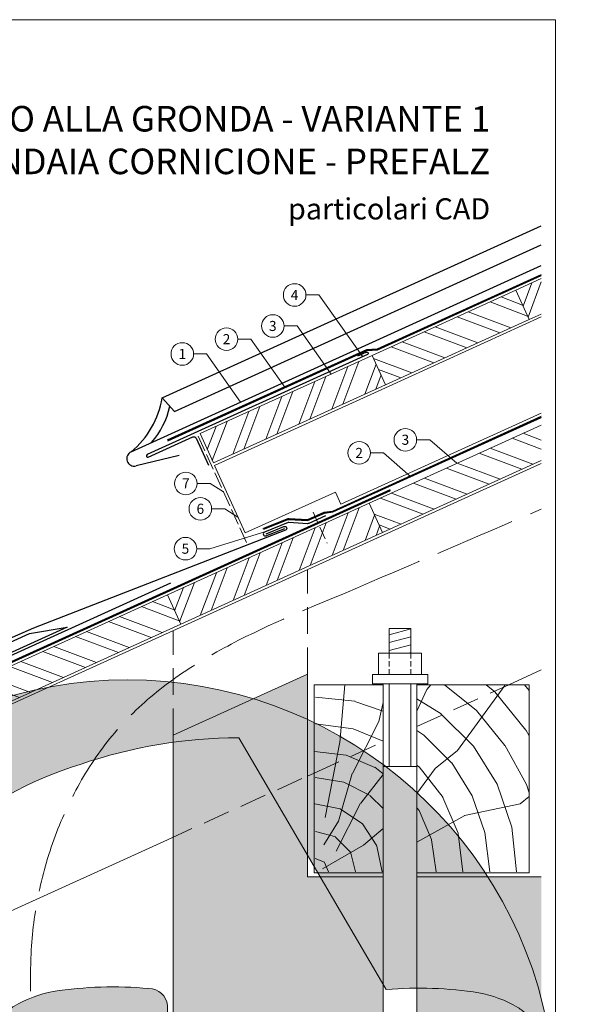
# Model space of a CAD drawing. Units: millimetres. Extents: x -10432 to 26190, y -8674 to -7202.
# Drawn here: x 13113 to 13535, y -8303 to -7570 of the extents above; entities that cross this region are included whole.
import ezdxf
from ezdxf.enums import TextEntityAlignment as Align

# ---------------------------------------------------------------- set-up
doc = ezdxf.new("R2010")
doc.units = ezdxf.units.MM
for name, pattern in [('ACAD_ISO02W100', [15, 12, -3]), ('ACDINTGL', [3, 2, -1]), ('AM_DIN_F_W050', [6.25, 4.75, -1.5]), ('Trennlage', [30, 12, -18])]:
    doc.linetypes.add(name, pattern=pattern)
for name, color, linetype, lineweight, true_color in [('01_PREFA-Dachprodukt', 7, 'Continuous', 25, 0xe1000f), ('01_PREFA-Hafte', 7, 'Continuous', 25, 0xff7f7f), ('01_PREFA-Lochblech', 7, 'Continuous', 15, 0xff7f7f), ('02_Befestigung', 7, 'Continuous', 15, 0xff7f7f), ('02_Kantteile', 7, 'Continuous', 25, 0xff7f7f), ('04_Trennlage', 7, 'Continuous', 25, 0x505f69), ('04_Trennlage_Linie', 7, 'Continuous', 0, 0x505f69), ('06_Holz', 7, 'Continuous', 15, 0x8296a0), ('06_Holzschfraffur', 7, 'Continuous', 13, 0xdce6eb), ('07_Mauerwerk', 7, 'Continuous', 15, 0x8296a0), ('07_Mauerwerkschraffur', 7, 'Continuous', 13, 0xdce6eb), ('08_Bemassung', 7, 'Continuous', 5, 0x505f69), ('09_Luft', 7, 'Continuous', 5, 0x8296a0), ('10_Blattrahmen', 7, 'Continuous', 20, 0x000000), ('99_Text_1_DE', 7, 'Continuous', 25, 0xe1000f)]:
    doc.layers.add(name, color=color, linetype=linetype, lineweight=lineweight, true_color=true_color)
doc.layers.add('1 Produkte PREFA', color=10, linetype='Continuous')
doc.layers.add('99_Text_2_DE', color=7, linetype='Continuous')
doc.layers.add('Hdgrd_hell', color=250, linetype='Continuous', lineweight=13)
doc.styles.add('Arial', font='arial.ttf')
doc.styles.add('PREFA_Standard', font='arial.ttf', dxfattribs={"height": 20})

# ---------------------------------------------------------------- blocks, each defined once
blk = doc.blocks.new('A$C3A5B5D45')
at = {"layer": 'Hdgrd_hell'}
h = blk.add_hatch(color=256, dxfattribs=at)
h.dxf.hatch_style = 1
h.paths.add_polyline_path([(-138.52, 48.7), (-138.52, 127.88), (-71.35, 127.88), (-71.35, 108.26), (-114.23, 108.26), (-114.23, 97.05), (-75.92, 97.05), (-75.92, 79.53), (-114.23, 79.53), (-114.23, 68.32), (-71.35, 68.32), (-71.35, 48.7)], flags=16)
h.paths.add_polyline_path([(-63.71, 48.7), (-63.71, 127.88), (-0.31, 127.88), (-0.31, 108.26), (-39.43, 108.26), (-39.43, 97.05), (-10.96, 97.05), (-10.96, 79.53), (-39.43, 79.53), (-39.43, 48.7)], flags=16)
h.paths.add_polyline_path([(-144.01, 48.7), (-168.3, 48.7, 0.121611), (-174.56, 74.62), (-195.45, 74.62), (-195.45, 48.7), (-219.73, 48.7), (-219.73, 127.88), (-169.88, 127.88, -0.776612), (-159.12, 85.78, -0.271559), (-145.94, 63.75, 0.024345)], flags=16)
h.paths.add_polyline_path([(-17.21, 48.7), (12.18, 127.88), (24.52, 127.88), (36.87, 127.88), (66.26, 48.7), (42.13, 48.7), (38.36, 59.91), (10.69, 59.91), (6.91, 48.7)], flags=16)
h.paths.add_polyline_path([(-178.36, 91.44), (-195.45, 91.44), (-195.45, 108.26), (-178.36, 108.26, -1)], flags=0)
h.paths.add_polyline_path([(16.58, 77.43), (24.52, 100.4), (32.46, 77.43)], flags=0)
h.paths.add_polyline_path([(-174.31, 137.34), (-197.76, 144.12), (-224.49, 138.86), (-227.14, 233.03), (-277.24, 271.22), (-304.39, 230.51), (-324.16, 236.68), (-349.12, 231.58), (-319.05, 401.34, 0.276415), (-364.71, 383.72, 0.576243), (-353.5, 359.59), (-352.11, 326.01, -0.172243), (-382.34, 341.31, -0.040261), (-384.59, 344.63, -0.192005), (-384.91, 358.48, 0.051952), (-383.08, 363.61, 0.043725), (-382.88, 366.64), (-382.88, 374.65, -0.153915), (-377.57, 391.51, -0.053766), (-373.96, 396.16, -0.189107), (-321.08, 420.43, -0.014478), (-313.68, 420.52, 0.173969), (-270.33, 438.32, -0.017711), (-245.5, 462.92, -0.108685), (-148.21, 517.71, -0.081628), (-37.8, 536.13), (65.58, 359.67, -0.06106), (130.43, 357.39, -0.088941), (157.52, 347.27, -0.067276), (164.24, 341.98, -0.315299), (167.97, 320.8, -0.081867), (140.98, 287.52, 0.414214), (140.98, 306.74, 0.07149), (131, 313.33, 0.10045), (120.45, 315.5, 0.043238), (91.69, 315.11), (102.9, 295.98), (70, 262.88), (135.6, 138.68), (103.36, 143.34), (80.53, 136.8), (6.33, 200), (-6.18, 187.1), (-82.72, 187.1), (-111.99, 216.5), (-136.6, 216.5)], flags=16)
h.paths.add_polyline_path([(-253.22, 71.82), (-267.54, 71.82), (-267.54, 48.7), (-291.82, 48.7), (-291.82, 127.88), (-253.22, 127.88, -1)], flags=16)
h.paths.add_polyline_path([(-253.96, 91.44), (-267.54, 91.44), (-267.54, 108.26), (-253.96, 108.26, -1)], flags=0)
h.paths.add_polyline_path([(-178.31, 288.41, -0.081867), (-205.3, 321.69, -0.315299), (-201.57, 342.87, -0.067276), (-194.85, 348.16, -0.088941), (-167.76, 358.27, -0.063176), (-100.67, 360.36, -0.388879), (-87.76, 348.53, -0.033302), (-87.76, 322.86, -0.493145), (-105.11, 311.82, 0.080014), (-158.2, 316.38, 0.096919), (-168.33, 314.22, 0.07149), (-178.31, 307.63, 0.414214)], flags=0)
edge = h.paths.add_edge_path()
edge.add_line((-231.57, 0), (0, 0))
edge.add_arc((-115.78, 276.76), 300, 292.70224, 607.29776)
h = blk.add_hatch(color=256, dxfattribs=at)
h.dxf.hatch_style = 1
h.paths.add_polyline_path([(-138.52, 48.7), (-138.52, 127.88), (-71.35, 127.88), (-71.35, 108.26), (-114.23, 108.26), (-114.23, 97.05), (-75.92, 97.05), (-75.92, 79.53), (-114.23, 79.53), (-114.23, 68.32), (-71.35, 68.32), (-71.35, 48.7)], flags=16)
h.paths.add_polyline_path([(-63.71, 48.7), (-63.71, 127.88), (-0.31, 127.88), (-0.31, 108.26), (-39.43, 108.26), (-39.43, 97.05), (-10.96, 97.05), (-10.96, 79.53), (-39.43, 79.53), (-39.43, 48.7)], flags=16)
h.paths.add_polyline_path([(-144.01, 48.7), (-168.3, 48.7, 0.121611), (-174.56, 74.62), (-195.45, 74.62), (-195.45, 48.7), (-219.73, 48.7), (-219.73, 127.88), (-169.88, 127.88, -0.776612), (-159.12, 85.78, -0.271559), (-145.94, 63.75, 0.024345)], flags=16)
h.paths.add_polyline_path([(-17.21, 48.7), (12.18, 127.88), (24.52, 127.88), (36.87, 127.88), (66.26, 48.7), (42.13, 48.7), (38.36, 59.91), (10.69, 59.91), (6.91, 48.7)], flags=16)
h.paths.add_polyline_path([(-178.36, 91.44), (-195.45, 91.44), (-195.45, 108.26), (-178.36, 108.26, -1)], flags=0)
h.paths.add_polyline_path([(16.58, 77.43), (24.52, 100.4), (32.46, 77.43)], flags=0)
h.paths.add_polyline_path([(-174.31, 137.34), (-197.76, 144.12), (-224.49, 138.86), (-227.14, 233.03), (-277.24, 271.22), (-304.39, 230.51), (-324.16, 236.68), (-349.12, 231.58), (-319.05, 401.34, 0.276415), (-364.71, 383.72, 0.576243), (-353.5, 359.59), (-352.11, 326.01, -0.172243), (-382.34, 341.31, -0.040261), (-384.59, 344.63, -0.192005), (-384.91, 358.48, 0.051952), (-383.08, 363.61, 0.043725), (-382.88, 366.64), (-382.88, 374.65, -0.153915), (-377.57, 391.51, -0.053766), (-373.96, 396.16, -0.189107), (-321.08, 420.43, -0.014478), (-313.68, 420.52, 0.173969), (-270.33, 438.32, -0.017711), (-245.5, 462.92, -0.108685), (-148.21, 517.71, -0.081628), (-37.8, 536.13), (65.58, 359.67, -0.06106), (130.43, 357.39, -0.088941), (157.52, 347.27, -0.067276), (164.24, 341.98, -0.315299), (167.97, 320.8, -0.081867), (140.98, 287.52, 0.414214), (140.98, 306.74, 0.07149), (131, 313.33, 0.10045), (120.45, 315.5, 0.043238), (91.69, 315.11), (102.9, 295.98), (70, 262.88), (135.6, 138.68), (103.36, 143.34), (80.53, 136.8), (6.33, 200), (-6.18, 187.1), (-82.72, 187.1), (-111.99, 216.5), (-136.6, 216.5)], flags=16)
h.paths.add_polyline_path([(-253.22, 71.82), (-267.54, 71.82), (-267.54, 48.7), (-291.82, 48.7), (-291.82, 127.88), (-253.22, 127.88, -1)], flags=16)
h.paths.add_polyline_path([(-253.96, 91.44), (-267.54, 91.44), (-267.54, 108.26), (-253.96, 108.26, -1)], flags=0)
h.paths.add_polyline_path([(-178.31, 288.41, -0.081867), (-205.3, 321.69, -0.315299), (-201.57, 342.87, -0.067276), (-194.85, 348.16, -0.088941), (-167.76, 358.27, -0.063176), (-100.67, 360.36, -0.388879), (-87.76, 348.53, -0.033302), (-87.76, 322.86, -0.493145), (-105.11, 311.82, 0.080014), (-158.2, 316.38, 0.096919), (-168.33, 314.22, 0.07149), (-178.31, 307.63, 0.414214)], flags=0)
edge = h.paths.add_edge_path()
edge.add_line((-231.57, 0), (0, 0))
edge.add_arc((-115.78, 276.76), 300, 292.70224, 607.29776)
at = {"layer": 'Hdgrd_hell', "lineweight": 5}
h = blk.add_hatch(color=256, dxfattribs=at)
h.dxf.hatch_style = 1
h.paths.add_polyline_path([(-167.76, 358.27, 0.089731), (-195.07, 348.03, 0.076449), (-202.53, 341.83, 0.294578), (-205.3, 321.69, 0.081867), (-178.31, 288.41, -0.466411), (-176.49, 309.16, -0.082031), (-164.51, 315.8, -0.093274), (-102.7, 311.19, 0.43473), (-87.76, 322.86, 0.033302), (-87.76, 348.53, 0.332359), (-98.1, 360.1, 0.065612)])
h = blk.add_hatch(color=256, dxfattribs=at)
h.dxf.hatch_style = 1
h.paths.add_polyline_path([(-167.76, 358.27, 0.089731), (-195.07, 348.03, 0.076449), (-202.53, 341.83, 0.294578), (-205.3, 321.69, 0.081867), (-178.31, 288.41, -0.466411), (-176.49, 309.16, -0.082031), (-164.51, 315.8, -0.093274), (-102.7, 311.19, 0.43473), (-87.76, 322.86, 0.033302), (-87.76, 348.53, 0.332359), (-98.1, 360.1, 0.065612)])
h = blk.add_hatch(color=256, dxfattribs=at)
h.dxf.hatch_style = 1
h.paths.add_polyline_path([(-253.96, 108.26), (-267.54, 108.26), (-267.54, 91.44), (-253.96, 91.44, 1)])
h = blk.add_hatch(color=256, dxfattribs=at)
h.dxf.hatch_style = 1
h.paths.add_polyline_path([(-253.96, 108.26), (-267.54, 108.26), (-267.54, 91.44), (-253.96, 91.44, 1)])
h = blk.add_hatch(color=256, dxfattribs=at)
h.dxf.hatch_style = 1
h.paths.add_polyline_path([(-178.36, 108.26), (-195.45, 108.26), (-195.45, 91.44), (-178.36, 91.44, 1)])
h = blk.add_hatch(color=256, dxfattribs=at)
h.dxf.hatch_style = 1
h.paths.add_polyline_path([(-178.36, 108.26), (-195.45, 108.26), (-195.45, 91.44), (-178.36, 91.44, 1)])
h = blk.add_hatch(color=256, dxfattribs=at)
h.dxf.hatch_style = 1
h.paths.add_polyline_path([(16.58, 77.43), (32.46, 77.43), (24.52, 100.4)])
h = blk.add_hatch(color=256, dxfattribs=at)
h.dxf.hatch_style = 1
h.paths.add_polyline_path([(16.58, 77.43), (32.46, 77.43), (24.52, 100.4)])
for p, q in [((-291.82, 127.88), (-253.22, 127.88)), ((-291.82, 127.88), (-291.82, 48.7)), ((-291.82, 127.88), (-253.22, 127.88)), ((-291.82, 127.88), (-291.82, 48.7)), ((-219.73, 127.88), (-169.88, 127.88)), ((-219.73, 127.88), (-219.73, 48.7)), ((-219.73, 127.88), (-169.88, 127.88)), ((-219.73, 127.88), (-219.73, 48.7)), ((-138.52, 127.88), (-138.52, 48.7)), ((-138.52, 127.88), (-71.35, 127.88)), ((-138.52, 127.88), (-138.52, 48.7)), ((-138.52, 127.88), (-71.35, 127.88)), ((-71.35, 127.88), (-71.35, 108.26)), ((-71.35, 127.88), (-71.35, 108.26)), ((-63.71, 127.88), (-0.31, 127.88)), ((-63.71, 127.88), (-63.71, 48.7)), ((-63.71, 127.88), (-0.31, 127.88)), ((-63.71, 127.88), (-63.71, 48.7)), ((12.18, 127.88), (-17.21, 48.7)), ((12.18, 127.88), (-17.21, 48.7)), ((-0.31, 127.88), (-0.31, 108.26)), ((-0.31, 127.88), (-0.31, 108.26)), ((12.18, 127.88), (24.52, 127.88)), ((12.18, 127.88), (24.52, 127.88)), ((36.87, 127.88), (24.52, 127.88)), ((36.87, 127.88), (24.52, 127.88)), ((36.87, 127.88), (66.26, 48.7)), ((36.87, 127.88), (66.26, 48.7)), ((-267.54, 108.26), (-253.96, 108.26)), ((-267.54, 108.26), (-267.54, 91.44)), ((-267.54, 108.26), (-253.96, 108.26)), ((-267.54, 108.26), (-267.54, 91.44)), ((-195.45, 108.26), (-178.36, 108.26)), ((-195.45, 108.26), (-195.45, 91.44)), ((-195.45, 108.26), (-178.36, 108.26)), ((-195.45, 108.26), (-195.45, 91.44)), ((-114.23, 108.26), (-114.23, 97.05)), ((-114.23, 108.26), (-71.35, 108.26)), ((-114.23, 108.26), (-114.23, 97.05)), ((-114.23, 108.26), (-71.35, 108.26)), ((-39.43, 108.26), (-0.31, 108.26)), ((-39.43, 108.26), (-39.43, 97.05)), ((-39.43, 108.26), (-0.31, 108.26)), ((-39.43, 108.26), (-39.43, 97.05)), ((-114.23, 97.05), (-75.92, 97.05)), ((-114.23, 97.05), (-75.92, 97.05)), ((-75.92, 97.05), (-75.92, 79.53)), ((-75.92, 97.05), (-75.92, 79.53)), ((-39.43, 97.05), (-10.96, 97.05)), ((-39.43, 97.05), (-10.96, 97.05)), ((-10.96, 79.53), (-10.96, 97.05)), ((-10.96, 79.53), (-10.96, 97.05)), ((24.52, 100.4), (16.58, 77.43)), ((24.52, 100.4), (16.58, 77.43)), ((24.52, 100.4), (32.46, 77.43)), ((24.52, 100.4), (32.46, 77.43)), ((-267.54, 91.44), (-253.96, 91.44)), ((-267.54, 91.44), (-253.96, 91.44)), ((-195.45, 91.44), (-178.36, 91.44)), ((-195.45, 91.44), (-178.36, 91.44)), ((-114.23, 79.53), (-75.92, 79.53)), ((-114.23, 79.53), (-114.23, 68.32)), ((-114.23, 79.53), (-75.92, 79.53)), ((-114.23, 79.53), (-114.23, 68.32)), ((-39.43, 79.53), (-10.96, 79.53)), ((-39.43, 79.53), (-39.43, 48.7)), ((-39.43, 79.53), (-10.96, 79.53)), ((-39.43, 79.53), (-39.43, 48.7)), ((16.58, 77.43), (32.46, 77.43)), ((16.58, 77.43), (32.46, 77.43)), ((-267.54, 71.82), (-267.54, 48.7)), ((-253.22, 71.82), (-267.54, 71.82)), ((-267.54, 71.82), (-267.54, 48.7)), ((-253.22, 71.82), (-267.54, 71.82)), ((-195.45, 74.62), (-195.45, 48.7)), ((-174.56, 74.62), (-195.45, 74.62)), ((-195.45, 74.62), (-195.45, 48.7)), ((-174.56, 74.62), (-195.45, 74.62)), ((-114.23, 68.32), (-71.35, 68.32)), ((-114.23, 68.32), (-71.35, 68.32)), ((-71.35, 68.32), (-71.35, 48.7)), ((-71.35, 68.32), (-71.35, 48.7)), ((10.69, 59.91), (6.91, 48.7)), ((10.69, 59.91), (6.91, 48.7)), ((10.69, 59.91), (38.36, 59.91)), ((10.69, 59.91), (38.36, 59.91)), ((38.36, 59.91), (42.13, 48.7)), ((38.36, 59.91), (42.13, 48.7)), ((-291.82, 48.7), (-267.54, 48.7)), ((-291.82, 48.7), (-267.54, 48.7)), ((-291.82, 48.7), (-267.54, 48.7)), ((-291.82, 48.7), (-267.54, 48.7)), ((-219.73, 48.7), (-195.45, 48.7)), ((-219.73, 48.7), (-195.45, 48.7)), ((-219.73, 48.7), (-195.45, 48.7)), ((-219.73, 48.7), (-195.45, 48.7)), ((-168.3, 48.7), (-144.01, 48.7)), ((-168.3, 48.7), (-144.01, 48.7)), ((-168.3, 48.7), (-144.01, 48.7)), ((-168.3, 48.7), (-144.01, 48.7)), ((-138.52, 48.7), (-71.35, 48.7)), ((-138.52, 48.7), (-71.35, 48.7)), ((-63.71, 48.7), (-39.43, 48.7)), ((-63.71, 48.7), (-39.43, 48.7)), ((-17.21, 48.7), (6.91, 48.7)), ((-17.21, 48.7), (6.91, 48.7)), ((42.13, 48.7), (66.26, 48.7)), ((42.13, 48.7), (66.26, 48.7))]:
    blk.add_line(p, q, dxfattribs=at)
blk.add_lwpolyline([(-384.59, 344.63, -0.192005), (-384.91, 358.48, 0.051952), (-383.08, 363.61, 0.043725), (-382.88, 366.64), (-382.88, 374.65, -0.153915), (-377.57, 391.51, -0.053504), (-373.98, 396.14, -0.189201), (-321.08, 420.43, -0.014478), (-313.68, 420.52, 0.173969), (-270.33, 438.32, -0.017711), (-245.5, 462.92, -0.108685), (-148.21, 517.71, -0.081628), (-37.8, 536.13), (65.58, 359.67, -0.06106), (130.43, 357.39, -0.089731), (157.74, 347.14, -0.065256), (164.24, 341.98, -0.315299), (167.97, 320.8, -0.081867), (140.98, 287.52, 0.414214), (140.98, 306.74, 0.07149), (131, 313.33, 0.10045), (120.45, 315.5, 0.043238), (91.69, 315.11), (102.9, 295.98), (70, 262.88), (135.6, 138.68), (103.36, 143.34), (80.53, 136.8), (6.33, 200), (-6.18, 187.1), (-82.72, 187.1), (-111.99, 216.5), (-136.6, 216.5), (-174.31, 137.34), (-197.76, 144.12), (-224.49, 138.86), (-227.14, 233.03), (-277.24, 271.22), (-304.39, 230.51), (-324.16, 236.68), (-349.12, 231.58), (-319.05, 401.34, 0.276415), (-364.71, 383.72, 0.576243), (-353.5, 359.59), (-352.11, 326.01, -0.172243), (-382.34, 341.31, -0.043112), (-384.73, 344.88)], format="xyb", dxfattribs=at)
blk.add_lwpolyline([(-384.59, 344.63, -0.192005), (-384.91, 358.48, 0.051952), (-383.08, 363.61, 0.043725), (-382.88, 366.64), (-382.88, 374.65, -0.153915), (-377.57, 391.51, -0.053504), (-373.98, 396.14, -0.189201), (-321.08, 420.43, -0.014478), (-313.68, 420.52, 0.173969), (-270.33, 438.32, -0.017711), (-245.5, 462.92, -0.108685), (-148.21, 517.71, -0.081628), (-37.8, 536.13), (65.58, 359.67, -0.06106), (130.43, 357.39, -0.089731), (157.74, 347.14, -0.065256), (164.24, 341.98, -0.315299), (167.97, 320.8, -0.081867), (140.98, 287.52, 0.414214), (140.98, 306.74, 0.07149), (131, 313.33, 0.10045), (120.45, 315.5, 0.043238), (91.69, 315.11), (102.9, 295.98), (70, 262.88), (135.6, 138.68), (103.36, 143.34), (80.53, 136.8), (6.33, 200), (-6.18, 187.1), (-82.72, 187.1), (-111.99, 216.5), (-136.6, 216.5), (-174.31, 137.34), (-197.76, 144.12), (-224.49, 138.86), (-227.14, 233.03), (-277.24, 271.22), (-304.39, 230.51), (-324.16, 236.68), (-349.12, 231.58), (-319.05, 401.34, 0.276415), (-364.71, 383.72, 0.576243), (-353.5, 359.59), (-352.11, 326.01, -0.172243), (-382.34, 341.31, -0.043112), (-384.73, 344.88)], format="xyb", dxfattribs=at)
blk.add_lwpolyline([(-168.33, 314.22, -0.096919), (-158.2, 316.38, -0.080014), (-105.11, 311.82, 0.493145), (-87.76, 322.86, 0.033302), (-87.76, 348.53, 0.388879), (-100.67, 360.36, 0.063176), (-167.76, 358.27, 0.089731), (-195.07, 348.03, 0.065256), (-201.57, 342.87, 0.315299), (-205.3, 321.69, 0.081867), (-178.31, 288.41, -0.414214), (-178.31, 307.63, -0.07149)], format="xyb", close=True, dxfattribs=at)
blk.add_lwpolyline([(-168.33, 314.22, -0.096919), (-158.2, 316.38, -0.080014), (-105.11, 311.82, 0.493145), (-87.76, 322.86, 0.033302), (-87.76, 348.53, 0.388879), (-100.67, 360.36, 0.063176), (-167.76, 358.27, 0.089731), (-195.07, 348.03, 0.065256), (-201.57, 342.87, 0.315299), (-205.3, 321.69, 0.081867), (-178.31, 288.41, -0.414214), (-178.31, 307.63, -0.07149)], format="xyb", close=True, dxfattribs=at)
for centre, radius, start, end in [((-115.78, 276.76), 300, 292.70224, 247.29776), ((-115.78, 276.76), 300, 292.70224, 247.29776), ((-253.22, 99.85), 28.03, 270, 90), ((-253.22, 99.85), 28.03, 270, 90), ((-169.88, 105.46), 22.42, 298.66662, 90), ((-169.88, 105.46), 22.42, 298.66662, 90), ((-253.96, 99.85), 8.41, 270, 90), ((-253.96, 99.85), 8.41, 270, 90), ((-178.36, 99.85), 8.41, 270, 90), ((-178.36, 99.85), 8.41, 270, 90), ((-171.31, 63.53), 25.38, 0.51011, 61.28127), ((-171.31, 63.53), 25.38, 0.51011, 61.28127), ((-223.94, 48.98), 55.64, 359.71477, 27.44987), ((-223.94, 48.98), 55.64, 359.71477, 27.44987), ((9.51, 75.95), 155.92, 184.48704, 190.06549), ((9.51, 75.95), 155.92, 184.48704, 190.06549)]:
    blk.add_arc(centre, radius, start, end, dxfattribs=at)

msp = doc.modelspace()

# ---------------------------------------------------------------- hatches: boundary and pattern name
at = {"layer": '06_Holzschfraffur'}
h = msp.add_hatch(dxfattribs=at)
h.set_pattern_fill('ANSI32', color=256, scale=2, angle=24.431463, style=0)
h.set_pattern_definition([(69.43146, (6247.056, -10757.62), (-17.83561, 6.69279), []), (69.43146, (6255.232, -10753.906), (-17.83561, 6.69279), [])])
h.paths.add_polyline_path([(13501.206, -7789.079), (13501.206, -7762.719), (13482.268, -7771.322), (13492.194, -7793.173)])
h = msp.add_hatch(dxfattribs=at)
h.set_pattern_fill('ANSI32', color=256, scale=2, angle=294.431463, style=0)
h.set_pattern_definition([(339.43146, (5946.605, -10894.11), (6.69279, 17.83561), []), (339.43146, (5950.32, -10902.286), (6.69279, 17.83561), [])])
h.paths.add_polyline_path([(13375.335, -7819.9), (13385.262, -7841.751), (13492.194, -7793.173), (13482.268, -7771.322)])
h = msp.add_hatch(dxfattribs=at)
h.set_pattern_fill('ANSI32', color=256, scale=2, angle=24.431463, style=0)
h.set_pattern_definition([(69.43146, (6011.98, -10864.412), (-17.83561, 6.69279), []), (69.43146, (6020.155, -10860.698), (-17.83561, 6.69279), [])])
h.paths.add_polyline_path([(13385.262, -7841.751), (13375.335, -7819.9), (13247.191, -7878.113), (13257.117, -7899.964)])
h = msp.add_hatch(dxfattribs=at)
h.set_pattern_fill('ANSI32', color=256, scale=2, angle=294.431463, style=0)
h.set_pattern_definition([(339.43146, (5987.68, -10984.525), (6.69279, 17.83561), []), (339.43146, (5991.394, -10992.701), (6.69279, 17.83561), [])])
h.paths.add_polyline_path([(13501.206, -7898.154), (13501.206, -7871.793), (13373.116, -7929.982), (13383.043, -7951.833)])
h = msp.add_hatch(dxfattribs=at)
h.set_pattern_fill('ANSI32', color=256, scale=2, angle=24.431463, style=0)
h.set_pattern_definition([(69.43146, (5987.68, -10984.525), (-17.83561, 6.69279), []), (69.43146, (5995.856, -10980.811), (-17.83561, 6.69279), [])])
h.paths.add_polyline_path([(13383.043, -7951.833), (13373.116, -7929.982), (13222.891, -7998.227), (13232.818, -8020.078)])
h = msp.add_hatch(dxfattribs=at)
h.set_pattern_fill('ANSI32', color=256, scale=2, angle=294.431463, style=0)
h.set_pattern_definition([(339.43146, (5687.229, -11121.015), (6.69279, 17.83561), []), (339.43146, (5690.943, -11129.19), (6.69279, 17.83561), [])])
h.paths.add_polyline_path([(13072.666, -8066.472), (13082.592, -8088.322), (13232.818, -8020.078), (13222.891, -7998.227)])
h = msp.add_hatch(dxfattribs=at)
h.set_pattern_fill('HOLZ', color=256)
h.set_pattern_definition([(113, (13342.2, -8205.1), (-920.5, -390.7), [7.65, -1000]), (158, (13339.2, -8198), (-374.6, -927.2), [7.65, -1000]), (104, (13362.2, -8205.1), (-970.3, -241.9), [15.46, -1000]), (135, (13358.4, -8190.1), (-707.1, -707.1), [15.46, -1000]), (165, (13347.5, -8179.1), (-258.8, -965.9), [15.6, -1000]), (102, (13382.2, -8205.1), (-978.1, -207.9), [19.66, -1000]), (123, (13378.1, -8185.8), (-838.7, -544.6), [19.66, -1000]), (146, (13367.4, -8169.3), (-559.2, -829), [19.9, -1000]), (169, (13350.9, -8158.2), (-190.8, -981.6), [19.27, -1000]), (100, (13402.2, -8205.1), (-984.8, -173.6), [21.83, -1000]), (116, (13398.4, -8183.6), (-898.8, -438.4), [21.9, -1000]), (135, (13388.8, -8163.9), (-707.1, -707.1), [21.97, -1000]), (153, (13373.2, -8148.3), (-454, -891), [22.05, -1000]), (171, (13353.6, -8138.3), (-156.4, -987.7), [21.73, -1000]), (98, (13422.2, -8205.1), (-990.3, -139.2), [24.17, -1000]), (113, (13418.8, -8181.1), (-920.5, -390.7), [23.5, -1000]), (128, (13409.6, -8159.5), (-788, -615.7), [22.54, -1000]), (143, (13395.7, -8141.7), (-601.8, -798.6), [24, -1000]), (157, (13376.6, -8127.3), (-390.7, -920.5), [23.1, -1000]), (173, (13355.3, -8118.3), (-121.9, -992.5), [23.66, -1000]), (97, (13442.2, -8205.1), (-992.5, -121.9), [28.9, -1000]), (113, (13438.6, -8176.4), (-920.5, -390.7), [28.85, -1000]), (128, (13427.4, -8149.8), (-788, -615.7), [28.96, -1000]), (142, (13409.5, -8127), (-615.7, -788), [28.45, -1000]), (158, (13387.1, -8109.5), (-374.6, -927.2), [28.77, -1000]), (172, (13360.5, -8098.7), (-139.2, -990.3), [28.3, -1000]), (97, (13462.2, -8205.1), (-992.5, -121.9), [29.43, -1000]), (109, (13458.6, -8175.9), (-945.5, -325.6), [28.9, -1000]), (122, (13449.2, -8148.5), (-848, -529.9), [29, -1000]), (135, (13433.8, -8123.9), (-707.1, -707.1), [29.2, -1000]), (147, (13413.1, -8103.2), (-544.6, -838.7), [28.87, -1000]), (161, (13388.9, -8087.5), (-325.6, -945.5), [28.8, -1000]), (174, (13361.7, -8078.1), (-104.5, -994.5), [29.5, -1000]), (96, (13482.2, -8205.1), (-994.5, -104.5), [33.56, -1000]), (109, (13478.7, -8171.7), (-945.5, -325.6), [33.67, -1000]), (122, (13467.7, -8139.9), (-848, -529.9), [33.34, -1000]), (135, (13450, -8111.6), (-707.1, -707.1), [34.2, -1000]), (148, (13425.9, -8087.4), (-529.9, -848), [33.7, -1000]), (161, (13397.3, -8069.6), (-325.6, -945.5), [32.85, -1000]), (173, (13366.2, -8058.9), (-121.9, -992.5), [33.8, -1000]), (95, (13502.2, -8205.1), (-996.2, -87.2), [33.36, -1000]), (107, (13499.3, -8171.8), (-956.3, -292.4), [33.26, -1000]), (119, (13489.5, -8140), (-874.6, -484.8), [33.3, -1000]), (129, (13473.4, -8110.9), (-777.1, -629.3), [33.44, -1000]), (141, (13452.3, -8084.9), (-629.3, -777.1), [32.7, -1000]), (152, (13426.9, -8064.3), (-469.5, -882.9), [33.64, -1000]), (163, (13397.2, -8048.5), (-292.4, -956.3), [33.45, -1000]), (174, (13365.2, -8038.8), (-104.5, -994.5), [33.4, -1000]), (96, (13522.2, -8205.1), (-994.5, -104.5), [37.4, -1000]), (107, (13518.3, -8167.9), (-956.3, -292.4), [36.85, -1000]), (119, (13507.5, -8132.6), (-874.6, -484.8), [37.9, -1000]), (129, (13489.1, -8099.5), (-777.1, -629.3), [36.7, -1000]), (141, (13466, -8071), (-629.3, -777.1), [37.6, -1000]), (152, (13436.8, -8047.3), (-469.5, -882.9), [37.53, -1000]), (163, (13403.7, -8029.7), (-292.4, -956.3), [36.45, -1000]), (174, (13368.8, -8019), (-104.5, -994.5), [37.4, -1000]), (117, (13528.3, -8130.1), (-891, -454), [41.7, -1000]), (128, (13509.4, -8092.9), (-788, -615.7), [42.37, -1000]), (139, (13483.3, -8059.6), (-656.1, -754.7), [42.2, -1000]), (151, (13451.5, -8031.9), (-484.8, -874.6), [41.94, -1000]), (163, (13414.8, -8011.5), (-292.4, -956.3), [42.46, -1000]), (174, (13374.2, -7999.1), (-104.5, -994.5), [42.46, -1000]), (126, (13528.3, -8085), (-809, -587.8), [38.66, -1000]), (136, (13505.6, -8053.7), (-694.7, -719.3), [39.7, -1000]), (146, (13477, -8026.1), (-559.2, -829), [38.77, -1000]), (155, (13444.9, -8004.5), (-422.6, -906.3), [39.17, -1000]), (166, (13409.4, -7987.9), (-241.9, -970.3), [39.7, -1000]), (175, (13370.9, -7978.3), (-87.2, -996.2), [38.64, -1000]), (134, (13528.3, -8050.1), (-719.3, -694.7), [45.33, -1000]), (144, (13496.8, -8017.5), (-587.8, -809), [44.07, -1000]), (154, (13461.2, -7991.6), (-438.4, -898.8), [45.7, -1000]), (165, (13420.1, -7971.6), (-258.8, -965.9), [44.8, -1000]), (175, (13376.8, -7960), (-87.2, -996.2), [45.3, -1000]), (138, (13528.3, -8019.6), (-669.1, -743.1), [43.8, -1000]), (147, (13495.8, -7990.3), (-544.6, -838.7), [43.5, -1000]), (157, (13459.3, -7966.6), (-390.7, -920.5), [44.25, -1000]), (166, (13418.5, -7949.3), (-241.9, -970.3), [43.6, -1000]), (176, (13376.2, -7938.7), (-69.8, -997.6), [44.17, -1000]), (142, (13528.3, -7991.5), (-615.7, -788), [43.3, -1000]), (151, (13494.2, -7964.8), (-484.8, -874.6), [43.1, -1000]), (159, (13456.5, -7943.9), (-358.4, -933.6), [42.36, -1000]), (167, (13416.9, -7928.8), (-225, -974.4), [43.67, -1000]), (176, (13374.4, -7918.9), (-69.8, -997.6), [42.76, -1000]), (146, (13528.3, -7965), (-559.2, -829), [52.53, -1000]), (156, (13484.8, -7935.7), (-406.7, -913.5), [53.74, -1000]), (165, (13435.7, -7913.8), (-258.8, -965.9), [53.2, -1000]), (175, (13384.3, -7900.1), (-87.2, -996.2), [52.6, -1000]), (79, (13339.7, -8164.6), (-981.6, 190.8), [57, -1000]), (85, (13350.6, -8108.7), (-996.2, 87.2), [62.04, -1000]), (96, (13356, -8046.9), (-994.5, -104.5), [59.4, -1000]), (79, (13349.8, -7987.8), (-981.6, 190.8), [85.64, -1000]), (58, (13338.7, -8184.9), (-848, 529.9), [20.7, -1000]), (74, (13349.7, -8167.3), (-961.3, 275.6), [36.9, -1000]), (63, (13359.9, -8131.9), (-891, 454), [43.4, -1000]), (77, (13379.6, -8093.2), (-974.4, 225), [76.8, -1000]), (66, (13396.9, -8018.4), (-913.5, 406.7), [64.13, -1000]), (77, (13423, -7959.8), (-974.4, 225), [56.53, -1000]), (63, (13347.9, -8189.6), (-891, 454), [39.94, -1000]), (52, (13366.1, -8154), (-788, 615.7), [39.7, -1000]), (65, (13390.5, -8122.7), (-906.3, 422.6), [58.94, -1000]), (52, (13415.4, -8069.3), (-788, 615.7), [39.77, -1000]), (72, (13439.9, -8038), (-951.1, 309), [43.03, -1000]), (61, (13453.2, -7997.1), (-874.6, 484.8), [55.1, -1000]), (69, (13479.9, -7948.9), (-933.6, 358.4), [43.4, -1000]), (30, (13337.7, -8202.8), (-500, 866), [35.25, -1000]), (40, (13368.2, -8185.2), (-642.8, 766), [39.47, -1000]), (54, (13398.4, -8159.8), (-809, 587.8), [39.23, -1000]), (39, (13421.5, -8128.1), (-629.3, 777.1), [21.35, -1000]), (54, (13438.1, -8114.7), (-809, 587.8), [59.9, -1000]), (44, (13473.3, -8066.2), (-694.7, 719.3), [31.95, -1000]), (63, (13496.3, -8044), (-891, 454), [51.2, -1000]), (29, (13388.4, -8193.8), (-484.8, 874.6), [63.1, -1000]), (12, (13443.5, -8163.2), (-207.9, 978.1), [42.26, -1000]), (39, (13484.9, -8154.4), (-629.3, 777.1), [39.44, -1000])])
h.paths.add_polyline_path([(13383.552, -8122.847), (13332.165, -8133.77), (13332.165, -8205.062), (13383.552, -8205.062)])
h.paths.add_polyline_path([(13383.552, -8065.062), (13332.165, -8065.062), (13332.165, -8133.77), (13383.552, -8122.847)])
h.paths.add_polyline_path([(13492.165, -8099.761), (13492.165, -8065.062), (13408.552, -8065.062), (13408.552, -8117.533)])
h.paths.add_polyline_path([(13492.165, -8099.761), (13408.552, -8117.533), (13408.552, -8205.062), (13492.165, -8205.062)])
at = {"layer": '07_Mauerwerkschraffur'}
h = msp.add_hatch(color=256, dxfattribs=at)
h.dxf.hatch_style = 1
h.paths.add_polyline_path([(13501.206, -8482.38), (13501.206, -8208.201), (13408.552, -8208.201), (13408.552, -8360.561), (13434.55, -8427.379), (13422.9, -8431.911), (13396.052, -8362.907), (13369.203, -8431.911), (13357.554, -8427.379), (13383.552, -8360.561), (13383.552, -8208.201), (13327.165, -8208.201), (13327.165, -8057.296), (13227.165, -8102.725), (13227.165, -8482.38)])

# ---------------------------------------------------------------- linework, layer by layer
at = {"layer": '01_PREFA-Dachprodukt'}
msp.add_line((13219.081, -7851.488), (13228.074, -7861.576), dxfattribs=at)
for points in [[(13296.425, -7952.712), (13309.625, -7947.295, -1), (13310.764, -7950.071), (13123.245, -8022.939, 0.010556), (13123.167, -8022.971), (12985.356, -8083.337), (12947.041, -8100.927, -0.2225003), (12886.015, -8104.094, -0.446424), (12863.805, -8018.967), (12864.984, -8016.486), (12864.551, -8013.169), (12861.602, -8008.528), (12856.656, -8005.369), (12851.049, -8005.284), (12845.979, -8009.805), (12844.231, -8015.356), (12846.005, -8020.47), (12848.962, -8024.194), (12852.19, -8026.653), (12852.846, -8027.008), (12853.321, -8026.996), (12854.264, -8026.698), (12855.453, -8025.511), (12856.907, -8024.044)], [(12749.129, -8213.433), (12749.129, -8237.374, -1), (12745.129, -8237.374), (12745.129, -8208.751, -0.2941668), (12746.302, -8206.93), (13225.496, -7989.24)]]:
    msp.add_lwpolyline(points, format="xyb", dxfattribs=at)
for centre, radius, start, end in [((13153.94, -7840.673), 66.033, 309.492846, 350.573608), ((13166.918, -7845.434), 59.101, 318.223414, 347.91965)]:
    msp.add_arc(centre, radius, start, end, dxfattribs=at)
at = {"layer": '01_PREFA-Hafte'}
msp.add_lwpolyline([(13340.628, -7939.311), (13328.076, -7945.01, -0.1227358), (13327.125, -7945.185), (13313.298, -7944.322, 0.1117471), (13312.862, -7944.391), (13295.144, -7951.443, 1), (13296.253, -7954.231), (13310.192, -7948.683)], format="xyb", dxfattribs=at)
at = {"layer": '01_PREFA-Lochblech', "linetype": 'ACAD_ISO02W100'}
msp.add_lwpolyline([(13281.818, -7959.173), (13245.37, -7878.941)], dxfattribs=at)
at = {"layer": '02_Befestigung', "linetype": 'AM_DIN_F_W050', "ltscale": 2}
msp.add_line((13331.271, -7936.519), (13341.899, -7959.723), dxfattribs=at)
at = {"layer": '02_Kantteile'}
msp.add_lwpolyline([(13364.556, -7820.324), (13370.959, -7817.494, -1), (13371.767, -7819.324), (13207.891, -7893.77, 1), (13208.699, -7895.599), (13241.728, -7880.595, -0.4142136), (13244.376, -7881.589), (13253.475, -7901.619)], format="xyb", dxfattribs=at)
msp.add_lwpolyline([(12937.238, -8110.305), (12987.63, -8087.413), (13120.16, -8027.06), (13148.231, -8022.143), (12987.502, -8095.16), (12838.285, -8162.947, -0.603294), (12825.698, -8153.193), (12845.092, -8042.959, -0.053415), (12848.788, -8028.731), (12855.622, -8030.462, 0.66238)], format="xyb", close=True, dxfattribs=at)
at = {"layer": '04_Trennlage', "linetype": 'Trennlage', "ltscale": 0.5, "const_width": 1, "flags": 128}
for points in [[(13379.037, -7815.532), (13501.206, -7760.07)], [(13223.014, -7883.253), (13371.209, -7815.975)], [(13379.037, -7815.532), (13371.209, -7815.975)], [(12780.237, -8194.259), (12852.128, -8161.67), (12862.038, -8159.353), (13388.86, -7920.157)]]:
    msp.add_lwpolyline(points, dxfattribs=at)
msp.add_lwpolyline([(13294.219, -7949.121), (13311.938, -7942.068, -0.1112697), (13313.458, -7941.828), (13327.156, -7942.682), (13339.595, -7937.034), (13345.944, -7936.223), (13501.206, -7865.733)], format="xyb", dxfattribs=at)
at = {"layer": '04_Trennlage_Linie', "ltscale": 5, "flags": 128}
for points in [[(13378.915, -7815.038), (13501.206, -7759.52)], [(13379.158, -7816.026), (13501.206, -7760.619)], [(13222.808, -7882.798), (13371.087, -7815.481)], [(13378.925, -7815.037), (13371.087, -7815.481)], [(13223.221, -7883.708), (13371.331, -7816.469)], [(13379.158, -7816.026), (13371.331, -7816.469)], [(12780.444, -8194.715), (12852.29, -8162.146), (12862.2, -8159.828), (13389.067, -7920.613)], [(12861.876, -8158.877), (13388.654, -7919.702)]]:
    msp.add_lwpolyline(points, dxfattribs=at)
for points in [[(13294.034, -7948.656), (13311.753, -7941.604, -0.1112343), (13313.489, -7941.329), (13327.063, -7942.175), (13339.388, -7936.579), (13345.737, -7935.767), (13501.206, -7865.184)], [(13294.404, -7949.585), (13312.123, -7942.533, -0.1113136), (13313.426, -7942.327), (13327.249, -7943.189), (13339.802, -7937.49), (13346.151, -7936.678), (13501.206, -7866.282)]]:
    msp.add_lwpolyline(points, format="xyb", dxfattribs=at)
at = {"layer": '06_Holz'}
msp.add_line((13501.206, -8054.119), (13477.119, -8065.062), dxfattribs=at)
for points in [[(13501.206, -7762.719), (13482.268, -7771.322), (13492.194, -7793.173), (13501.206, -7789.079)], [(13501.206, -7862.987), (13352.018, -7930.72), (13347.897, -7921.649), (13280.812, -7952.124), (13257.944, -7901.785), (13387.91, -7842.744), (13387.91, -7842.744), (13501.206, -7791.276)], [(13501.206, -7871.793), (13373.116, -7929.982), (13383.043, -7951.833), (13501.206, -7898.154)], [(13222.901, -8180.548), (12850.426, -8349.757), (12782.141, -8305.778), (12782.141, -8227.009), (13501.206, -7900.351)], [(13383.552, -8065.062), (13332.165, -8065.062), (13332.165, -8205.062), (13383.552, -8205.062)], [(13408.552, -8205.062), (13492.165, -8205.062), (13492.165, -8065.062), (13408.552, -8065.062)], [(13327.165, -8133.183), (13332.165, -8130.912)]]:
    msp.add_lwpolyline(points, dxfattribs=at)
for points in [[(13385.262, -7841.751), (13492.194, -7793.173), (13482.268, -7771.322), (13375.335, -7819.9)], [(13257.117, -7899.964), (13385.262, -7841.751), (13375.335, -7819.9), (13247.191, -7878.113)], [(13232.818, -8020.078), (13383.043, -7951.833), (13373.116, -7929.982), (13222.891, -7998.227)], [(13082.592, -8088.322), (13232.818, -8020.078), (13222.891, -7998.227), (13072.666, -8066.472)]]:
    msp.add_lwpolyline(points, close=True, dxfattribs=at)
at = {"layer": '06_Holz', "linetype": 'ACDINTGL', "ltscale": 10}
for points in [[(13408.552, -8096.21), (13477.119, -8065.062)], [(13332.165, -8130.912), (13383.552, -8107.568)], [(13222.901, -8180.548), (13327.165, -8133.183)]]:
    msp.add_lwpolyline(points, dxfattribs=at)
at = {"layer": '07_Mauerwerk'}
for p, q in [((13388.054, -8027.865), (13404.052, -8023.578)), ((13388.052, -8039.695), (13404.05, -8035.408)), ((13388.054, -8033.778), (13404.052, -8029.492)), ((13403.464, -8041.481), (13404.051, -8041.324)), ((13375.48, -8057.483), (13416.623, -8057.483)), ((13388.052, -8064.34), (13388.052, -8125.924)), ((13404.052, -8064.34), (13404.052, -8125.924)), ((13227.165, -8482.38), (13227.165, -8102.725)), ((13383.552, -8125.924), (13408.552, -8125.924))]:
    msp.add_line(p, q, dxfattribs=at)
at = {"layer": '07_Mauerwerk', "linetype": 'ACDINTGL', "ltscale": 2}
for p, q in [((13388.052, -8041.483), (13388.052, -8057.483)), ((13404.052, -8041.483), (13404.052, -8057.483))]:
    msp.add_line(p, q, dxfattribs=at)
at = {"layer": '07_Mauerwerk', "linetype": 'ACDINTGL', "ltscale": 10}
for points in [[(13327.165, -8057.296), (13327.165, -7979.414)], [(13227.165, -8102.725), (13227.165, -8024.842)]]:
    msp.add_lwpolyline(points, dxfattribs=at)
at = {"layer": '07_Mauerwerk'}
for points in [[(13388.054, -8023.258), (13404.052, -8023.258), (13404.052, -8041.483), (13388.054, -8041.483)], [(13380.056, -8041.483), (13412.052, -8041.483), (13412.052, -8057.483), (13380.056, -8057.483)], [(13375.48, -8057.483), (13416.623, -8057.483), (13416.623, -8064.34), (13375.48, -8064.34)]]:
    msp.add_lwpolyline(points, close=True, dxfattribs=at)
for points in [[(13383.552, -8208.201), (13327.165, -8208.201), (13327.165, -8057.296), (13227.165, -8102.725), (13227.165, -8482.38)], [(13408.552, -8064.34), (13408.552, -8360.561), (13434.55, -8427.379), (13422.9, -8431.911), (13396.052, -8362.907), (13369.203, -8431.911), (13357.554, -8427.379), (13383.552, -8360.561), (13383.552, -8064.34)], [(13408.552, -8208.201), (13501.206, -8208.201)]]:
    msp.add_lwpolyline(points, dxfattribs=at)
at = {"layer": '08_Bemassung'}
for p, q in [((13325.994, -7774.875), (13335.701, -7774.875)), ((13335.701, -7774.875), (13368.257, -7820.918)), ((13309.739, -7797.976), (13319.445, -7797.976)), ((13319.445, -7797.976), (13344.766, -7833.786)), ((13275.304, -7807.802), (13285.011, -7807.802)), ((13285.011, -7807.802), (13310.332, -7843.612)), ((13242.386, -7818.807), (13252.093, -7818.807)), ((13252.093, -7818.807), (13277.414, -7854.617)), ((13408.426, -7882.685), (13418.133, -7882.685)), ((13418.133, -7882.685), (13438.252, -7900.122)), ((13373.992, -7892.511), (13383.698, -7892.511)), ((13383.698, -7892.511), (13403.817, -7909.948)), ((13245.056, -7915.223), (13254.763, -7915.223)), ((13254.763, -7915.223), (13264.642, -7921.364)), ((13255.822, -7934.087), (13265.529, -7934.087)), ((13265.529, -7934.087), (13275.408, -7940.228)), ((13254.425, -7963.822), (13296.795, -7950.786)), ((13244.718, -7963.822), (13254.425, -7963.822))]:
    msp.add_line(p, q, dxfattribs=at)
for centre in [(13317.594, -7774.875), (13301.339, -7797.976), (13266.904, -7807.802), (13233.986, -7818.807), (13400.026, -7882.685), (13365.592, -7892.511), (13236.656, -7915.223), (13247.422, -7934.087), (13236.318, -7963.822)]:
    msp.add_circle(centre, 8.4, dxfattribs=at)
at = {"layer": '09_Luft', "linetype": 'ACAD_ISO02W100', "ltscale": 5}
msp.add_open_spline([(13355.169, -7996.834), (13403.856, -7975.977, 0), (13452.542, -7955.12, 0), (13501.206, -7934.267, 0)], degree=3, dxfattribs=at)
msp.add_spline([(13121.061, -8293.274), (13121.569, -8262.44), (13189.029, -8094.788), (13355.169, -7996.834)], degree=3, dxfattribs=at)
at = {"layer": '1 Produkte PREFA'}
for p, q in [((13219.081, -7851.488), (13501.206, -7723.324)), ((13228.074, -7861.576), (13501.206, -7737.497)), ((13195.936, -7891.631), (13501.206, -7752.952)), ((13231.667, -7894.36), (13199.601, -7902.216))]:
    msp.add_line(p, q, dxfattribs=at)
msp.add_arc((13198.262, -7896.752), 5.625, 114.431463, 283.765884, dxfattribs=at)
at = {"layer": '10_Blattrahmen'}
msp.add_lwpolyline([(12731.007, -8674.155), (13511.787, -8674.155), (13511.787, -7569.909), (12731.007, -7569.909)], close=True, dxfattribs=at)

# ---------------------------------------------------------------- block references
at = {"layer": 'Hdgrd_hell', "xscale": 1.062286924515199, "yscale": 1.062286924515199, "zscale": 1.062286924515199}
msp.add_blockref('A$C3A5B5D45', (13316.096, -8674.155), dxfattribs=at)

# ---------------------------------------------------------------- texts
at = {"layer": '08_Bemassung', "style": 'PREFA_Standard'}
for s, p in [('4', (13317.579, -7774.875)), ('3', (13301.339, -7797.976)), ('2', (13266.904, -7807.802)), ('1', (13233.986, -7818.807)), ('3', (13400.026, -7882.685)), ('2', (13365.592, -7892.511)), ('7', (13236.641, -7915.223)), ('6', (13247.407, -7934.087)), ('5', (13236.303, -7963.822))]:
    msp.add_text(s, height=7.5, dxfattribs=at).set_placement(p, align=Align.MIDDLE_CENTER)
at = {"layer": '99_Text_1_DE', "insert": (13463.19, -7659.542), "char_height": 19.05, "attachment_point": 6, "style": 'Arial'}
msp.add_mtext_dynamic_manual_height_columns('RACCORDO ALLA GRONDA - VARIANTE 1\\PCON GRONDAIA CORNICIONE - PREFALZ', width=878.52713, gutter_width=12.5, heights=[0], dxfattribs=at)
at = {"layer": '99_Text_2_DE', "insert": (13463.19, -7710.775), "char_height": 15.75, "attachment_point": 6, "style": 'Arial'}
msp.add_mtext_dynamic_manual_height_columns('particolari CAD', width=878.52713, gutter_width=12.5, heights=[0], dxfattribs=at)

doc.saveas('drawing.dxf')
